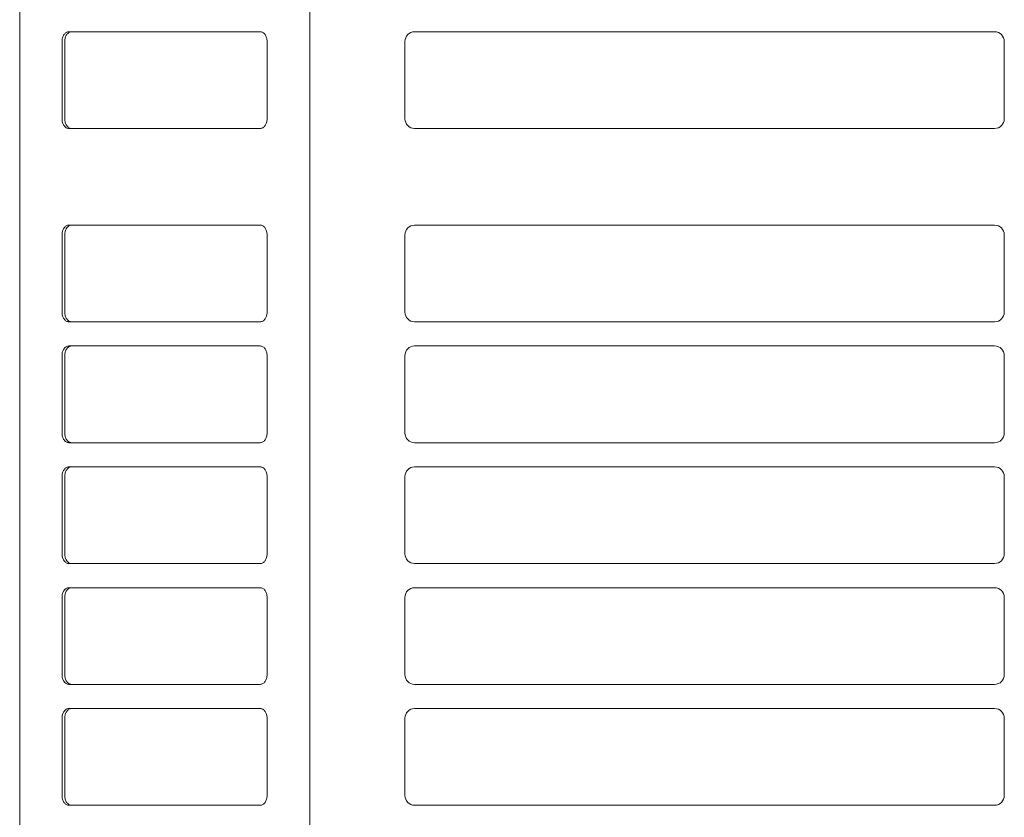
# Model space of a CAD drawing. Extents: x 0 to 5250, y 0 to 3713.
# Drawn here: x 425 to 578, y 2215 to 2339 of the extents above; entities that cross this region are included whole.
import ezdxf

# ---------------------------------------------------------------- set-up
doc = ezdxf.new("R2010")
doc.units = 0
doc.layers.add('M2', color=3, linetype='CONTINUOUS')

msp = doc.modelspace()

# ---------------------------------------------------------------- linework, layer by layer
at = {"layer": 'M2', "linetype": 'CONTINUOUS', "lineweight": 13}
for p, q in [((469.779757, 2954.456829), (469.779757, 1666.7818)), ((424.73719, 1668.1318), (424.73719, 2952.521889)), ((462.062614, 2337.131815), (432.364129, 2337.131815)), ((576.012193, 2337.131815), (486.012191, 2337.131815)), ((431.303468, 2335.631815), (431.303468, 2323.631815)), ((431.727733, 2323.631815), (431.727733, 2335.631815)), ((463.123274, 2323.631815), (463.123274, 2335.631815)), ((484.512191, 2335.631815), (484.512191, 2323.631815)), ((577.512193, 2323.631815), (577.512193, 2335.631815)), ((432.364129, 2322.131815), (462.062614, 2322.131815)), ((486.012191, 2322.131815), (576.012193, 2322.131815)), ((462.062614, 2307.131814), (432.364129, 2307.131814)), ((576.012193, 2307.131814), (486.012191, 2307.131814)), ((431.303468, 2305.631814), (431.303468, 2293.631814)), ((431.727733, 2293.631814), (431.727733, 2305.631814)), ((463.123274, 2293.631814), (463.123274, 2305.631814)), ((484.512191, 2305.631814), (484.512191, 2293.631814)), ((577.512193, 2293.631814), (577.512193, 2305.631814)), ((432.364129, 2292.131814), (462.062614, 2292.131814)), ((486.012191, 2292.131814), (576.012193, 2292.131814)), ((462.062614, 2288.381814), (432.364129, 2288.381814)), ((576.012193, 2288.381814), (486.012191, 2288.381814)), ((431.303468, 2286.881814), (431.303468, 2274.881814)), ((431.727733, 2274.881814), (431.727733, 2286.881814)), ((463.123274, 2274.881814), (463.123274, 2286.881814)), ((484.512191, 2286.881814), (484.512191, 2274.881814)), ((577.512193, 2274.881814), (577.512193, 2286.881814)), ((432.364129, 2273.381814), (462.062614, 2273.381814)), ((486.012191, 2273.381814), (576.012193, 2273.381814)), ((462.062614, 2269.631814), (432.364129, 2269.631814)), ((576.012193, 2269.631814), (486.012191, 2269.631814)), ((431.303468, 2268.131814), (431.303468, 2256.131813)), ((431.727733, 2256.131813), (431.727733, 2268.131814)), ((463.123274, 2256.131813), (463.123274, 2268.131814)), ((484.512191, 2268.131814), (484.512191, 2256.131813)), ((577.512193, 2256.131813), (577.512193, 2268.131814)), ((432.364129, 2254.631813), (462.062614, 2254.631813)), ((486.012191, 2254.631813), (576.012193, 2254.631813)), ((462.062614, 2250.881813), (432.364129, 2250.881813)), ((576.012193, 2250.881813), (486.012191, 2250.881813)), ((431.303468, 2249.381813), (431.303468, 2237.381813)), ((431.727733, 2237.381813), (431.727733, 2249.381813)), ((463.123274, 2237.381813), (463.123274, 2249.381813)), ((484.512191, 2249.381813), (484.512191, 2237.381813)), ((577.512193, 2237.381813), (577.512193, 2249.381813)), ((432.364129, 2235.881813), (462.062614, 2235.881813)), ((486.012191, 2235.881813), (576.012193, 2235.881813)), ((462.062614, 2232.131813), (432.364129, 2232.131813)), ((576.012193, 2232.131813), (486.012191, 2232.131813)), ((431.303468, 2230.631813), (431.303468, 2218.631813)), ((431.727733, 2218.631813), (431.727733, 2230.631813)), ((463.123274, 2218.631813), (463.123274, 2230.631813)), ((484.512191, 2230.631813), (484.512191, 2218.631813)), ((577.512193, 2218.631813), (577.512193, 2230.631813)), ((432.364129, 2217.131812), (462.062614, 2217.131812)), ((486.012191, 2217.131812), (576.012193, 2217.131812))]:
    msp.add_line(p, q, dxfattribs=at)
for centre, start, end in [((486.012191, 2335.631815), 90, 180), ((576.012193, 2335.631815), 0, 90), ((486.012191, 2323.631815), 180, 270), ((576.012193, 2323.631815), 270, 360), ((486.012191, 2305.631814), 90, 180), ((576.012193, 2305.631814), 0, 90), ((486.012191, 2293.631814), 180, 270), ((576.012193, 2293.631814), 270, 360), ((486.012191, 2286.881814), 90, 180), ((576.012193, 2286.881814), 0, 90), ((486.012191, 2274.881814), 180, 270), ((576.012193, 2274.881814), 270, 360), ((486.012191, 2268.131814), 90, 180), ((576.012193, 2268.131814), 0, 90), ((486.012191, 2256.131813), 180, 270), ((576.012193, 2256.131813), 270, 360), ((486.012191, 2249.381813), 90, 180), ((576.012193, 2249.381813), 0, 90), ((486.012191, 2237.381813), 180, 270), ((576.012193, 2237.381813), 270, 360), ((486.012191, 2230.631813), 90, 180), ((576.012193, 2230.631813), 0, 90), ((486.012191, 2218.631813), 180, 270), ((576.012193, 2218.631813), 270, 360)]:
    msp.add_arc(centre, 1.5, start, end, dxfattribs=at)
at = {"layer": 'M2', "linetype": 'CONTINUOUS', "lineweight": 13, "extrusion": (0, 0, -1)}
for points in [[(432.364129, 2337.131815), (432.294721, 2337.126208), (432.225277, 2337.120684), (432.157204, 2337.102993), (432.089132, 2337.085303), (432.022356, 2337.055628), (431.958232, 2337.017634), (431.894108, 2336.979641), (431.832557, 2336.933483), (431.774857, 2336.87902), (431.717158, 2336.824556), (431.663222, 2336.761943), (431.614129, 2336.692475), (431.565035, 2336.623008), (431.520695, 2336.546812), (431.482222, 2336.46517), (431.443749, 2336.383529), (431.411041, 2336.296558), (431.384206, 2336.20584), (431.357371, 2336.115123), (431.336313, 2336.020752), (431.323849, 2335.924451), (431.311384, 2335.828149), (431.307402, 2335.730002), (431.303468, 2335.631815)], [(431.727733, 2335.631815), (431.73163, 2335.730023), (431.735662, 2335.828131), (431.748113, 2335.924451), (431.760564, 2336.02077), (431.781667, 2336.115099), (431.808471, 2336.20584), (431.835274, 2336.296582), (431.868026, 2336.383511), (431.906486, 2336.46517), (431.944946, 2336.54683), (431.98932, 2336.622978), (432.038393, 2336.692475), (432.087466, 2336.761973), (432.141431, 2336.824543), (432.199122, 2336.87902), (432.256812, 2336.933496), (432.318382, 2336.979606), (432.382496, 2337.017634), (432.44661, 2337.055663), (432.5134, 2337.085298), (432.581468, 2337.102993), (432.649536, 2337.120688), (432.718991, 2337.126172), (432.788393, 2337.131815)], [(463.123274, 2335.631815), (463.119377, 2335.730023), (463.115345, 2335.828131), (463.102894, 2335.924451), (463.090443, 2336.02077), (463.06934, 2336.115099), (463.042536, 2336.20584), (463.015732, 2336.296582), (462.982981, 2336.383511), (462.944521, 2336.46517), (462.906061, 2336.54683), (462.861687, 2336.622978), (462.812614, 2336.692475), (462.763541, 2336.761973), (462.709576, 2336.824543), (462.651885, 2336.87902), (462.594195, 2336.933496), (462.532625, 2336.979606), (462.468511, 2337.017634), (462.404397, 2337.055663), (462.337607, 2337.085298), (462.269539, 2337.102993), (462.201471, 2337.120688), (462.132016, 2337.126172), (462.062614, 2337.131815)], [(431.303468, 2323.631815), (431.307366, 2323.533607), (431.311398, 2323.435499), (431.323849, 2323.339179), (431.336299, 2323.24286), (431.357402, 2323.148531), (431.384206, 2323.05779), (431.41101, 2322.967048), (431.443762, 2322.880119), (431.482222, 2322.798459), (431.520682, 2322.7168), (431.565055, 2322.640652), (431.614129, 2322.571155), (431.663202, 2322.501657), (431.717167, 2322.439087), (431.774857, 2322.38461), (431.832548, 2322.330134), (431.894118, 2322.284024), (431.958232, 2322.245996), (432.022345, 2322.207967), (432.089136, 2322.178332), (432.157204, 2322.160637), (432.225272, 2322.142941), (432.294727, 2322.137458), (432.364129, 2322.131815)], [(432.788393, 2322.131815), (432.718985, 2322.137422), (432.649541, 2322.142946), (432.581468, 2322.160637), (432.513396, 2322.178327), (432.44662, 2322.208002), (432.382496, 2322.245996), (432.318372, 2322.283989), (432.256821, 2322.330147), (432.199122, 2322.38461), (432.141422, 2322.439074), (432.087486, 2322.501687), (432.038393, 2322.571155), (431.9893, 2322.640622), (431.944959, 2322.716818), (431.906486, 2322.798459), (431.868013, 2322.880101), (431.835306, 2322.967072), (431.808471, 2323.05779), (431.781636, 2323.148507), (431.760577, 2323.242878), (431.748113, 2323.339179), (431.735648, 2323.435481), (431.731666, 2323.533628), (431.727733, 2323.631815)], [(462.062614, 2322.131815), (462.132022, 2322.137422), (462.201466, 2322.142946), (462.269539, 2322.160637), (462.337611, 2322.178327), (462.404387, 2322.208002), (462.468511, 2322.245996), (462.532635, 2322.283989), (462.594186, 2322.330147), (462.651885, 2322.38461), (462.709585, 2322.439074), (462.763521, 2322.501687), (462.812614, 2322.571155), (462.861707, 2322.640622), (462.906048, 2322.716818), (462.944521, 2322.798459), (462.982993, 2322.880101), (463.015701, 2322.967072), (463.042536, 2323.05779), (463.069371, 2323.148507), (463.09043, 2323.242878), (463.102894, 2323.339179), (463.115358, 2323.435481), (463.11934, 2323.533628), (463.123274, 2323.631815)], [(432.364129, 2307.131814), (432.294721, 2307.126207), (432.225277, 2307.120683), (432.157204, 2307.102992), (432.089132, 2307.085302), (432.022356, 2307.055627), (431.958232, 2307.017634), (431.894108, 2306.97964), (431.832557, 2306.933482), (431.774857, 2306.879019), (431.717158, 2306.824556), (431.663222, 2306.761942), (431.614129, 2306.692475), (431.565035, 2306.623007), (431.520695, 2306.546811), (431.482222, 2306.46517), (431.443749, 2306.383529), (431.411041, 2306.296557), (431.384206, 2306.20584), (431.357371, 2306.115122), (431.336313, 2306.020751), (431.323849, 2305.92445), (431.311384, 2305.828148), (431.307402, 2305.730001), (431.303468, 2305.631814)], [(431.727733, 2305.631814), (431.73163, 2305.730022), (431.735662, 2305.82813), (431.748113, 2305.92445), (431.760564, 2306.02077), (431.781667, 2306.115098), (431.808471, 2306.20584), (431.835274, 2306.296581), (431.868026, 2306.38351), (431.906486, 2306.46517), (431.944946, 2306.54683), (431.98932, 2306.622977), (432.038393, 2306.692475), (432.087466, 2306.761972), (432.141431, 2306.824543), (432.199122, 2306.879019), (432.256812, 2306.933495), (432.318382, 2306.979606), (432.382496, 2307.017634), (432.44661, 2307.055662), (432.5134, 2307.085297), (432.581468, 2307.102992), (432.649536, 2307.120688), (432.718991, 2307.126171), (432.788393, 2307.131814)], [(463.123274, 2305.631814), (463.119377, 2305.730022), (463.115345, 2305.82813), (463.102894, 2305.92445), (463.090443, 2306.02077), (463.06934, 2306.115098), (463.042536, 2306.20584), (463.015732, 2306.296581), (462.982981, 2306.38351), (462.944521, 2306.46517), (462.906061, 2306.54683), (462.861687, 2306.622977), (462.812614, 2306.692475), (462.763541, 2306.761972), (462.709576, 2306.824543), (462.651885, 2306.879019), (462.594195, 2306.933495), (462.532625, 2306.979606), (462.468511, 2307.017634), (462.404397, 2307.055662), (462.337607, 2307.085297), (462.269539, 2307.102992), (462.201471, 2307.120688), (462.132016, 2307.126171), (462.062614, 2307.131814)], [(431.303468, 2293.631814), (431.307366, 2293.533606), (431.311398, 2293.435498), (431.323849, 2293.339179), (431.336299, 2293.242859), (431.357402, 2293.148531), (431.384206, 2293.057789), (431.41101, 2292.967048), (431.443762, 2292.880119), (431.482222, 2292.798459), (431.520682, 2292.716799), (431.565055, 2292.640651), (431.614129, 2292.571154), (431.663202, 2292.501657), (431.717167, 2292.439086), (431.774857, 2292.38461), (431.832548, 2292.330133), (431.894118, 2292.284023), (431.958232, 2292.245995), (432.022345, 2292.207967), (432.089136, 2292.178332), (432.157204, 2292.160636), (432.225272, 2292.142941), (432.294727, 2292.137458), (432.364129, 2292.131814)], [(432.788393, 2292.131814), (432.718985, 2292.137421), (432.649541, 2292.142946), (432.581468, 2292.160636), (432.513396, 2292.178327), (432.44662, 2292.208001), (432.382496, 2292.245995), (432.318372, 2292.283988), (432.256821, 2292.330147), (432.199122, 2292.38461), (432.141422, 2292.439073), (432.087486, 2292.501686), (432.038393, 2292.571154), (431.9893, 2292.640622), (431.944959, 2292.716818), (431.906486, 2292.798459), (431.868013, 2292.8801), (431.835306, 2292.967072), (431.808471, 2293.057789), (431.781636, 2293.148507), (431.760577, 2293.242877), (431.748113, 2293.339179), (431.735648, 2293.43548), (431.731666, 2293.533628), (431.727733, 2293.631814)], [(462.062614, 2292.131814), (462.132022, 2292.137421), (462.201466, 2292.142946), (462.269539, 2292.160636), (462.337611, 2292.178327), (462.404387, 2292.208001), (462.468511, 2292.245995), (462.532635, 2292.283988), (462.594186, 2292.330147), (462.651885, 2292.38461), (462.709585, 2292.439073), (462.763521, 2292.501686), (462.812614, 2292.571154), (462.861707, 2292.640622), (462.906048, 2292.716818), (462.944521, 2292.798459), (462.982993, 2292.8801), (463.015701, 2292.967072), (463.042536, 2293.057789), (463.069371, 2293.148507), (463.09043, 2293.242877), (463.102894, 2293.339179), (463.115358, 2293.43548), (463.11934, 2293.533628), (463.123274, 2293.631814)], [(432.364129, 2288.381814), (432.294721, 2288.376207), (432.225277, 2288.370682), (432.157204, 2288.352992), (432.089132, 2288.335302), (432.022356, 2288.305627), (431.958232, 2288.267633), (431.894108, 2288.22964), (431.832557, 2288.183482), (431.774857, 2288.129018), (431.717158, 2288.074555), (431.663222, 2288.011942), (431.614129, 2287.942474), (431.565035, 2287.873007), (431.520695, 2287.79681), (431.482222, 2287.715169), (431.443749, 2287.633528), (431.411041, 2287.546557), (431.384206, 2287.455839), (431.357371, 2287.365122), (431.336313, 2287.270751), (431.323849, 2287.17445), (431.311384, 2287.078148), (431.307402, 2286.98), (431.303468, 2286.881814)], [(431.727733, 2286.881814), (431.73163, 2286.980022), (431.735662, 2287.07813), (431.748113, 2287.17445), (431.760564, 2287.270769), (431.781667, 2287.365098), (431.808471, 2287.455839), (431.835274, 2287.546581), (431.868026, 2287.63351), (431.906486, 2287.715169), (431.944946, 2287.796829), (431.98932, 2287.872977), (432.038393, 2287.942474), (432.087466, 2288.011971), (432.141431, 2288.074542), (432.199122, 2288.129018), (432.256812, 2288.183495), (432.318382, 2288.229605), (432.382496, 2288.267633), (432.44661, 2288.305661), (432.5134, 2288.335297), (432.581468, 2288.352992), (432.649536, 2288.370687), (432.718991, 2288.376171), (432.788393, 2288.381814)], [(463.123274, 2286.881814), (463.119377, 2286.980022), (463.115345, 2287.07813), (463.102894, 2287.17445), (463.090443, 2287.270769), (463.06934, 2287.365098), (463.042536, 2287.455839), (463.015732, 2287.546581), (462.982981, 2287.63351), (462.944521, 2287.715169), (462.906061, 2287.796829), (462.861687, 2287.872977), (462.812614, 2287.942474), (462.763541, 2288.011971), (462.709576, 2288.074542), (462.651885, 2288.129018), (462.594195, 2288.183495), (462.532625, 2288.229605), (462.468511, 2288.267633), (462.404397, 2288.305661), (462.337607, 2288.335297), (462.269539, 2288.352992), (462.201471, 2288.370687), (462.132016, 2288.376171), (462.062614, 2288.381814)], [(431.303468, 2274.881814), (431.307366, 2274.783606), (431.311398, 2274.685498), (431.323849, 2274.589178), (431.336299, 2274.492859), (431.357402, 2274.39853), (431.384206, 2274.307789), (431.41101, 2274.217047), (431.443762, 2274.130118), (431.482222, 2274.048458), (431.520682, 2273.966799), (431.565055, 2273.890651), (431.614129, 2273.821154), (431.663202, 2273.751656), (431.717167, 2273.689086), (431.774857, 2273.634609), (431.832548, 2273.580133), (431.894118, 2273.534022), (431.958232, 2273.495994), (432.022345, 2273.457966), (432.089136, 2273.428331), (432.157204, 2273.410636), (432.225272, 2273.39294), (432.294727, 2273.387457), (432.364129, 2273.381814)], [(432.788393, 2273.381814), (432.718985, 2273.387421), (432.649541, 2273.392945), (432.581468, 2273.410636), (432.513396, 2273.428326), (432.44662, 2273.458001), (432.382496, 2273.495994), (432.318372, 2273.533988), (432.256821, 2273.580146), (432.199122, 2273.634609), (432.141422, 2273.689072), (432.087486, 2273.751686), (432.038393, 2273.821154), (431.9893, 2273.890621), (431.944959, 2273.966817), (431.906486, 2274.048458), (431.868013, 2274.130099), (431.835306, 2274.217071), (431.808471, 2274.307789), (431.781636, 2274.398506), (431.760577, 2274.492877), (431.748113, 2274.589178), (431.735648, 2274.68548), (431.731666, 2274.783627), (431.727733, 2274.881814)], [(462.062614, 2273.381814), (462.132022, 2273.387421), (462.201466, 2273.392945), (462.269539, 2273.410636), (462.337611, 2273.428326), (462.404387, 2273.458001), (462.468511, 2273.495994), (462.532635, 2273.533988), (462.594186, 2273.580146), (462.651885, 2273.634609), (462.709585, 2273.689072), (462.763521, 2273.751686), (462.812614, 2273.821154), (462.861707, 2273.890621), (462.906048, 2273.966817), (462.944521, 2274.048458), (462.982993, 2274.130099), (463.015701, 2274.217071), (463.042536, 2274.307789), (463.069371, 2274.398506), (463.09043, 2274.492877), (463.102894, 2274.589178), (463.115358, 2274.68548), (463.11934, 2274.783627), (463.123274, 2274.881814)], [(432.364129, 2269.631814), (432.294721, 2269.626207), (432.225277, 2269.620682), (432.157204, 2269.602992), (432.089132, 2269.585301), (432.022356, 2269.555627), (431.958232, 2269.517633), (431.894108, 2269.479639), (431.832557, 2269.433481), (431.774857, 2269.379018), (431.717158, 2269.324555), (431.663222, 2269.261942), (431.614129, 2269.192474), (431.565035, 2269.123006), (431.520695, 2269.04681), (431.482222, 2268.965169), (431.443749, 2268.883528), (431.411041, 2268.796556), (431.384206, 2268.705839), (431.357371, 2268.615121), (431.336313, 2268.520751), (431.323849, 2268.424449), (431.311384, 2268.328148), (431.307402, 2268.23), (431.303468, 2268.131814)], [(431.727733, 2268.131814), (431.73163, 2268.230022), (431.735662, 2268.328129), (431.748113, 2268.424449), (431.760564, 2268.520769), (431.781667, 2268.615097), (431.808471, 2268.705839), (431.835274, 2268.79658), (431.868026, 2268.883509), (431.906486, 2268.965169), (431.944946, 2269.046829), (431.98932, 2269.122977), (432.038393, 2269.192474), (432.087466, 2269.261971), (432.141431, 2269.324542), (432.199122, 2269.379018), (432.256812, 2269.433494), (432.318382, 2269.479605), (432.382496, 2269.517633), (432.44661, 2269.555661), (432.5134, 2269.585296), (432.581468, 2269.602992), (432.649536, 2269.620687), (432.718991, 2269.62617), (432.788393, 2269.631814)], [(463.123274, 2268.131814), (463.119377, 2268.230022), (463.115345, 2268.328129), (463.102894, 2268.424449), (463.090443, 2268.520769), (463.06934, 2268.615097), (463.042536, 2268.705839), (463.015732, 2268.79658), (462.982981, 2268.883509), (462.944521, 2268.965169), (462.906061, 2269.046829), (462.861687, 2269.122977), (462.812614, 2269.192474), (462.763541, 2269.261971), (462.709576, 2269.324542), (462.651885, 2269.379018), (462.594195, 2269.433494), (462.532625, 2269.479605), (462.468511, 2269.517633), (462.404397, 2269.555661), (462.337607, 2269.585296), (462.269539, 2269.602992), (462.201471, 2269.620687), (462.132016, 2269.62617), (462.062614, 2269.631814)], [(431.303468, 2256.131813), (431.307366, 2256.033605), (431.311398, 2255.935498), (431.323849, 2255.839178), (431.336299, 2255.742858), (431.357402, 2255.64853), (431.384206, 2255.557788), (431.41101, 2255.467047), (431.443762, 2255.380118), (431.482222, 2255.298458), (431.520682, 2255.216798), (431.565055, 2255.14065), (431.614129, 2255.071153), (431.663202, 2255.001656), (431.717167, 2254.939085), (431.774857, 2254.884609), (431.832548, 2254.830133), (431.894118, 2254.784022), (431.958232, 2254.745994), (432.022345, 2254.707966), (432.089136, 2254.678331), (432.157204, 2254.660635), (432.225272, 2254.64294), (432.294727, 2254.637457), (432.364129, 2254.631813)], [(432.788393, 2254.631813), (432.718985, 2254.63742), (432.649541, 2254.642945), (432.581468, 2254.660635), (432.513396, 2254.678326), (432.44662, 2254.708), (432.382496, 2254.745994), (432.318372, 2254.783988), (432.256821, 2254.830146), (432.199122, 2254.884609), (432.141422, 2254.939072), (432.087486, 2255.001685), (432.038393, 2255.071153), (431.9893, 2255.140621), (431.944959, 2255.216817), (431.906486, 2255.298458), (431.868013, 2255.380099), (431.835306, 2255.467071), (431.808471, 2255.557788), (431.781636, 2255.648506), (431.760577, 2255.742876), (431.748113, 2255.839178), (431.735648, 2255.935479), (431.731666, 2256.033627), (431.727733, 2256.131813)], [(462.062614, 2254.631813), (462.132022, 2254.63742), (462.201466, 2254.642945), (462.269539, 2254.660635), (462.337611, 2254.678326), (462.404387, 2254.708), (462.468511, 2254.745994), (462.532635, 2254.783988), (462.594186, 2254.830146), (462.651885, 2254.884609), (462.709585, 2254.939072), (462.763521, 2255.001685), (462.812614, 2255.071153), (462.861707, 2255.140621), (462.906048, 2255.216817), (462.944521, 2255.298458), (462.982993, 2255.380099), (463.015701, 2255.467071), (463.042536, 2255.557788), (463.069371, 2255.648506), (463.09043, 2255.742876), (463.102894, 2255.839178), (463.115358, 2255.935479), (463.11934, 2256.033627), (463.123274, 2256.131813)], [(432.364129, 2250.881813), (432.294721, 2250.876206), (432.225277, 2250.870682), (432.157204, 2250.852991), (432.089132, 2250.835301), (432.022356, 2250.805626), (431.958232, 2250.767633), (431.894108, 2250.729639), (431.832557, 2250.683481), (431.774857, 2250.629018), (431.717158, 2250.574555), (431.663222, 2250.511941), (431.614129, 2250.442473), (431.565035, 2250.373006), (431.520695, 2250.29681), (431.482222, 2250.215169), (431.443749, 2250.133527), (431.411041, 2250.046556), (431.384206, 2249.955838), (431.357371, 2249.865121), (431.336313, 2249.77075), (431.323849, 2249.674449), (431.311384, 2249.578147), (431.307402, 2249.48), (431.303468, 2249.381813)], [(431.727733, 2249.381813), (431.73163, 2249.480021), (431.735662, 2249.578129), (431.748113, 2249.674449), (431.760564, 2249.770768), (431.781667, 2249.865097), (431.808471, 2249.955838), (431.835274, 2250.04658), (431.868026, 2250.133509), (431.906486, 2250.215169), (431.944946, 2250.296828), (431.98932, 2250.372976), (432.038393, 2250.442473), (432.087466, 2250.511971), (432.141431, 2250.574541), (432.199122, 2250.629018), (432.256812, 2250.683494), (432.318382, 2250.729604), (432.382496, 2250.767633), (432.44661, 2250.805661), (432.5134, 2250.835296), (432.581468, 2250.852991), (432.649536, 2250.870687), (432.718991, 2250.87617), (432.788393, 2250.881813)], [(463.123274, 2249.381813), (463.119377, 2249.480021), (463.115345, 2249.578129), (463.102894, 2249.674449), (463.090443, 2249.770768), (463.06934, 2249.865097), (463.042536, 2249.955838), (463.015732, 2250.04658), (462.982981, 2250.133509), (462.944521, 2250.215169), (462.906061, 2250.296828), (462.861687, 2250.372976), (462.812614, 2250.442473), (462.763541, 2250.511971), (462.709576, 2250.574541), (462.651885, 2250.629018), (462.594195, 2250.683494), (462.532625, 2250.729604), (462.468511, 2250.767633), (462.404397, 2250.805661), (462.337607, 2250.835296), (462.269539, 2250.852991), (462.201471, 2250.870687), (462.132016, 2250.87617), (462.062614, 2250.881813)], [(431.303468, 2237.381813), (431.307366, 2237.283605), (431.311398, 2237.185497), (431.323849, 2237.089177), (431.336299, 2236.992858), (431.357402, 2236.898529), (431.384206, 2236.807788), (431.41101, 2236.717046), (431.443762, 2236.630117), (431.482222, 2236.548458), (431.520682, 2236.466798), (431.565055, 2236.39065), (431.614129, 2236.321153), (431.663202, 2236.251656), (431.717167, 2236.189085), (431.774857, 2236.134608), (431.832548, 2236.080132), (431.894118, 2236.034022), (431.958232, 2235.995994), (432.022345, 2235.957966), (432.089136, 2235.92833), (432.157204, 2235.910635), (432.225272, 2235.89294), (432.294727, 2235.887456), (432.364129, 2235.881813)], [(432.788393, 2235.881813), (432.718985, 2235.88742), (432.649541, 2235.892945), (432.581468, 2235.910635), (432.513396, 2235.928325), (432.44662, 2235.958), (432.382496, 2235.995994), (432.318372, 2236.033987), (432.256821, 2236.080145), (432.199122, 2236.134608), (432.141422, 2236.189072), (432.087486, 2236.251685), (432.038393, 2236.321153), (431.9893, 2236.39062), (431.944959, 2236.466816), (431.906486, 2236.548458), (431.868013, 2236.630099), (431.835306, 2236.71707), (431.808471, 2236.807788), (431.781636, 2236.898505), (431.760577, 2236.992876), (431.748113, 2237.089177), (431.735648, 2237.185479), (431.731666, 2237.283627), (431.727733, 2237.381813)], [(462.062614, 2235.881813), (462.132022, 2235.88742), (462.201466, 2235.892945), (462.269539, 2235.910635), (462.337611, 2235.928325), (462.404387, 2235.958), (462.468511, 2235.995994), (462.532635, 2236.033987), (462.594186, 2236.080145), (462.651885, 2236.134608), (462.709585, 2236.189072), (462.763521, 2236.251685), (462.812614, 2236.321153), (462.861707, 2236.39062), (462.906048, 2236.466816), (462.944521, 2236.548458), (462.982993, 2236.630099), (463.015701, 2236.71707), (463.042536, 2236.807788), (463.069371, 2236.898505), (463.09043, 2236.992876), (463.102894, 2237.089177), (463.115358, 2237.185479), (463.11934, 2237.283627), (463.123274, 2237.381813)], [(432.364129, 2232.131813), (432.294721, 2232.126206), (432.225277, 2232.120681), (432.157204, 2232.102991), (432.089132, 2232.0853), (432.022356, 2232.055626), (431.958232, 2232.017632), (431.894108, 2231.979638), (431.832557, 2231.93348), (431.774857, 2231.879017), (431.717158, 2231.824554), (431.663222, 2231.761941), (431.614129, 2231.692473), (431.565035, 2231.623005), (431.520695, 2231.546809), (431.482222, 2231.465168), (431.443749, 2231.383527), (431.411041, 2231.296555), (431.384206, 2231.205838), (431.357371, 2231.11512), (431.336313, 2231.02075), (431.323849, 2230.924448), (431.311384, 2230.828147), (431.307402, 2230.729999), (431.303468, 2230.631813)], [(431.727733, 2230.631813), (431.73163, 2230.730021), (431.735662, 2230.828129), (431.748113, 2230.924448), (431.760564, 2231.020768), (431.781667, 2231.115096), (431.808471, 2231.205838), (431.835274, 2231.296579), (431.868026, 2231.383508), (431.906486, 2231.465168), (431.944946, 2231.546828), (431.98932, 2231.622976), (432.038393, 2231.692473), (432.087466, 2231.76197), (432.141431, 2231.824541), (432.199122, 2231.879017), (432.256812, 2231.933494), (432.318382, 2231.979604), (432.382496, 2232.017632), (432.44661, 2232.05566), (432.5134, 2232.085295), (432.581468, 2232.102991), (432.649536, 2232.120686), (432.718991, 2232.126169), (432.788393, 2232.131813)], [(463.123274, 2230.631813), (463.119377, 2230.730021), (463.115345, 2230.828129), (463.102894, 2230.924448), (463.090443, 2231.020768), (463.06934, 2231.115096), (463.042536, 2231.205838), (463.015732, 2231.296579), (462.982981, 2231.383508), (462.944521, 2231.465168), (462.906061, 2231.546828), (462.861687, 2231.622976), (462.812614, 2231.692473), (462.763541, 2231.76197), (462.709576, 2231.824541), (462.651885, 2231.879017), (462.594195, 2231.933494), (462.532625, 2231.979604), (462.468511, 2232.017632), (462.404397, 2232.05566), (462.337607, 2232.085295), (462.269539, 2232.102991), (462.201471, 2232.120686), (462.132016, 2232.126169), (462.062614, 2232.131813)], [(431.303468, 2218.631813), (431.307366, 2218.533605), (431.311398, 2218.435497), (431.323849, 2218.339177), (431.336299, 2218.242857), (431.357402, 2218.148529), (431.384206, 2218.057787), (431.41101, 2217.967046), (431.443762, 2217.880117), (431.482222, 2217.798457), (431.520682, 2217.716797), (431.565055, 2217.64065), (431.614129, 2217.571152), (431.663202, 2217.501655), (431.717167, 2217.439084), (431.774857, 2217.384608), (431.832548, 2217.330132), (431.894118, 2217.284021), (431.958232, 2217.245993), (432.022345, 2217.207965), (432.089136, 2217.17833), (432.157204, 2217.160635), (432.225272, 2217.142939), (432.294727, 2217.137456), (432.364129, 2217.131812)], [(432.788393, 2217.131812), (432.718985, 2217.13742), (432.649541, 2217.142944), (432.581468, 2217.160635), (432.513396, 2217.178325), (432.44662, 2217.208), (432.382496, 2217.245993), (432.318372, 2217.283987), (432.256821, 2217.330145), (432.199122, 2217.384608), (432.141422, 2217.439071), (432.087486, 2217.501685), (432.038393, 2217.571152), (431.9893, 2217.64062), (431.944959, 2217.716816), (431.906486, 2217.798457), (431.868013, 2217.880098), (431.835306, 2217.96707), (431.808471, 2218.057787), (431.781636, 2218.148505), (431.760577, 2218.242876), (431.748113, 2218.339177), (431.735648, 2218.435479), (431.731666, 2218.533626), (431.727733, 2218.631813)], [(462.062614, 2217.131812), (462.132022, 2217.13742), (462.201466, 2217.142944), (462.269539, 2217.160635), (462.337611, 2217.178325), (462.404387, 2217.208), (462.468511, 2217.245993), (462.532635, 2217.283987), (462.594186, 2217.330145), (462.651885, 2217.384608), (462.709585, 2217.439071), (462.763521, 2217.501685), (462.812614, 2217.571152), (462.861707, 2217.64062), (462.906048, 2217.716816), (462.944521, 2217.798457), (462.982993, 2217.880098), (463.015701, 2217.96707), (463.042536, 2218.057787), (463.069371, 2218.148505), (463.09043, 2218.242876), (463.102894, 2218.339177), (463.115358, 2218.435479), (463.11934, 2218.533626), (463.123274, 2218.631813)]]:
    msp.add_open_spline(points, degree=3, knots=[0, 0, 0, 0, 1, 1, 1, 2, 2, 2, 3, 3, 3, 4, 4, 4, 5, 5, 5, 6, 6, 6, 7, 7, 7, 8, 8, 8, 8], dxfattribs=at)

doc.saveas('drawing.dxf')
